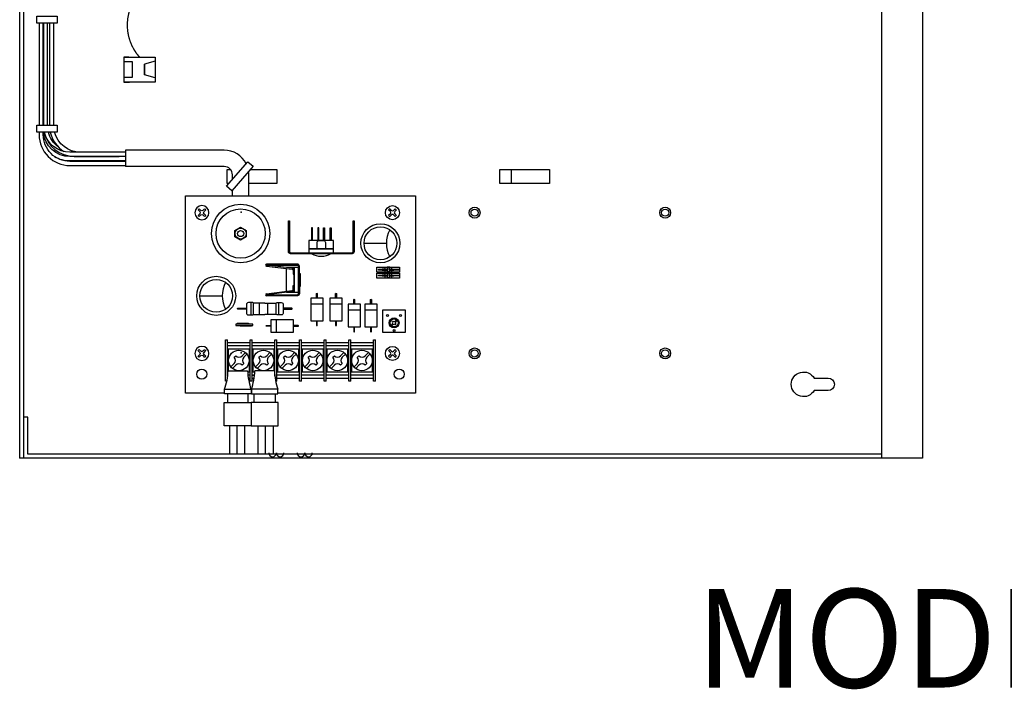
# Model space of a CAD drawing. Units: inches. Extents: x 33 to 219, y 45 to 180.
# Drawn here: x 105 to 120, y 99 to 109 of the extents above; entities that cross this region are included whole.
import ezdxf
from ezdxf.enums import TextEntityAlignment as Align

# ---------------------------------------------------------------- set-up
doc = ezdxf.new("R2010")
doc.units = ezdxf.units.IN
doc.header["$MEASUREMENT"] = 0
doc.linetypes.add('PHANTOM', pattern=[2.5, 1.25, -0.25, 0.25, -0.25, 0.25, -0.25])
for name, color, linetype in [('CABINET', 7, 'Continuous'), ('CHIPS', 2, 'Continuous'), ('COMM', 171, 'Continuous'), ('CONNECTIVITY', 8, 'Continuous'), ('CPU-CHIPS', 2, 'Continuous'), ('CPU-COMPONENTS', 8, 'Continuous'), ('CPU-CONNECTS', 40, 'Continuous'), ('PP-COMPONENTS', 8, 'Continuous')]:
    doc.layers.add(name, color=color, linetype=linetype)

# ---------------------------------------------------------------- blocks, each defined once
blk = doc.blocks.new('A$C7B28276D')
at = {"layer": 'CPU-COMPONENTS', "color": 7}
for p, q in [((-0.044, 0.021), (-0.079, 0.055)), ((-0.022, 0.043), (-0.057, 0.078)), ((0.022, 0.043), (0.057, 0.078)), ((0.044, 0.021), (0.079, 0.055)), ((-0.044, -0.023), (-0.078, -0.057)), ((-0.022, -0.045), (-0.055, -0.079)), ((0.022, -0.045), (0.055, -0.079)), ((0.044, -0.023), (0.078, -0.057))]:
    blk.add_line(p, q, dxfattribs=at)
blk.add_circle((0, 0), 0.143, dxfattribs=at)
for centre, radius, start, end in [((0, 0), 0.096, 126.1572, 144.8882), ((-0.066, -0.001), 0.0312, 315, 45), ((0, 0.065), 0.0312, 225, 315), ((0.066, -0.001), 0.0312, 135, 225), ((0, 0), 0.096, 35.1118, 53.8428), ((0, 0), 0.096, 216.1572, 234.8882), ((0, -0.068), 0.0312, 45, 135), ((0, 0), 0.096, 305.1118, 323.8428)]:
    blk.add_arc(centre, radius, start, end, dxfattribs=at)
blk = doc.blocks.new('A$C0BD87FF5')
at = {"layer": 'CHIPS', "color": 7}
blk.add_line((-0.187, 0.086), (0, 0.086), dxfattribs=at)
for points in [[(-0.1, 0.172), (-0.1, 0.242, -0.814095), (-0.088, 0.242), (-0.088, 0.172)], [(-0.1, -0.172), (-0.1, -0.242, 0.814095), (-0.088, -0.242), (-0.088, -0.172)]]:
    blk.add_lwpolyline(points, format="xyb", dxfattribs=at)
at = {"layer": 'CPU-CHIPS', "color": 8}
blk.add_lwpolyline([(0, -0.172), (0, 0.172), (-0.187, 0.172), (-0.187, -0.172)], close=True, dxfattribs=at)
blk = doc.blocks.new('A$C34125311')
at = {"color": 1}
blk.add_line((-0.18, 0.207), (0.008, 0.207), dxfattribs=at)
blk.add_line((0, 0.085), (-0.172, 0.085))
at = {"layer": 'CHIPS', "color": 5}
blk.add_line((-0.172, -0.045), (0, -0.045), dxfattribs=at)
at = {"layer": 'CHIPS', "color": 7}
for points in [[(-0.092, 0.281), (-0.092, 0.413, -0.814095), (-0.08, 0.413), (-0.08, 0.281)], [(-0.092, -0.281), (-0.092, -0.413, 0.814095), (-0.08, -0.413), (-0.08, -0.281)]]:
    blk.add_lwpolyline(points, format="xyb", dxfattribs=at)
at = {"layer": 'COMM', "color": 40}
blk.add_line((-0.18, -0.211), (0.008, -0.211), dxfattribs=at)
at = {"layer": 'CPU-CHIPS', "color": 8}
for p, q in [((-0.172, 0.174), (0, 0.174)), ((-0.172, -0.174), (0, -0.174))]:
    blk.add_line(p, q, dxfattribs=at)
for points in [[(0, 0), (0, 0.174), (0.002, 0.176, 0.161838), (0.008, 0.195), (0.008, 0.25, 0.414214), (-0.023, 0.281), (-0.086, 0.281), (-0.148, 0.281, 0.414214), (-0.18, 0.25), (-0.18, 0.195, 0.161838), (-0.173, 0.176), (-0.172, 0.174), (-0.172, 0)], [(0, 0), (0, -0.174), (0.002, -0.176, -0.161838), (0.008, -0.195), (0.008, -0.25, -0.414214), (-0.023, -0.281), (-0.086, -0.281), (-0.148, -0.281, -0.414214), (-0.18, -0.25), (-0.18, -0.195, -0.161838), (-0.173, -0.176), (-0.172, -0.174), (-0.172, 0)]]:
    blk.add_lwpolyline(points, format="xyb", dxfattribs=at)
blk = doc.blocks.new('A$C3E03778F')
blk.add_lwpolyline([(-0.188, 0.053), (0.187, 0.053), (0.187, 0.115), (-0.188, 0.115), (-0.188, 0.053)])
at = {"layer": 'PP-COMPONENTS'}
blk.add_lwpolyline([(-0.484, 0.537), (-0.484, 0.069, 0.414214), (-0.469, 0.053), (0.469, 0.053, 0.414214), (0.484, 0.069), (0.484, 0.537), (0.5, 0.537), (0.5, 0.069, -0.414214), (0.469, 0.037), (-0.469, 0.037, -0.414214), (-0.5, 0.069), (-0.5, 0.537)], format="xyb", close=True, dxfattribs=at)
at = {"layer": 'PP-COMPONENTS', "color": 7}
for points in [[(-0.136, 0.24), (-0.136, 0.43), (-0.151, 0.43), (-0.151, 0.24)], [(-0.035, 0.24), (-0.035, 0.43), (-0.051, 0.43), (-0.051, 0.24)], [(0.035, 0.24), (0.035, 0.43), (0.051, 0.43), (0.051, 0.24)], [(0.136, 0.24), (0.136, 0.43), (0.151, 0.43), (0.151, 0.24)]]:
    blk.add_lwpolyline(points, dxfattribs=at)
at = {"layer": 'PP-COMPONENTS'}
blk.add_lwpolyline([(-0.188, 0.115), (0.187, 0.115), (0.187, 0.24), (-0.188, 0.24), (-0.188, 0.115)], dxfattribs=at)
blk.add_lwpolyline([(-0.063, 0.115), (-0.063, 0.209, -0.414214), (-0.031, 0.24), (0.031, 0.24, -0.414214), (0.062, 0.209), (0.062, 0.115)], format="xyb", dxfattribs=at)
blk.add_ellipse((0, 0.109), major_axis=(-0.188, 0), ratio=0.57953, start_param=0.716847, end_param=2.424746, dxfattribs=at)
blk = doc.blocks.new('A$C2531712B')
at = {"layer": 'PP-COMPONENTS'}
for p, q in [((-0.086, 0.113), (-0.086, 0.097)), ((0.086, 0.113), (0.086, 0.097))]:
    blk.add_line(p, q, dxfattribs=at)
for points in [[(0, 0.016), (-0.21, 0.016, -0.414214), (-0.241, 0.047), (-0.241, 0.516)], [(-0.086, 0.097), (-0.142, 0.097, -0.357202), (-0.177, 0.128), (-0.225, 0.519, -0.03027), (-0.225, 0.519), (-0.225, 0.047, 0.414214), (-0.21, 0.031), (0.188, 0.031)], [(-0.21, 0.517), (-0.162, 0.128, 0.290412), (-0.146, 0.113), (-0.086, 0.113)], [(0.086, 0.097), (0.142, 0.097, 0.357202), (0.177, 0.128), (0.225, 0.519, 0.03027), (0.225, 0.519), (0.225, 0.047, -0.414214), (0.21, 0.031), (-0.188, 0.031)], [(0, 0.016), (0.21, 0.016, 0.414214), (0.241, 0.047), (0.241, 0.516)], [(0.21, 0.517), (0.162, 0.128, -0.290412), (0.146, 0.113), (0.086, 0.113)]]:
    blk.add_lwpolyline(points, format="xyb", dxfattribs=at)
for points in [[(-0.188, 0.094), (0.188, 0.094), (0.188, 0.211)], [(-0.188, 0.211), (-0.188, 0.094)], [(0.173, 0.219), (-0.173, 0.219)], [(-0.188, 0.031), (0.188, 0.031), (0.188, 0.094), (-0.188, 0.094), (-0.188, 0.031)], [(-0.094, 0), (0.094, 0), (0.094, 0.016), (-0.094, 0.016), (-0.094, 0)]]:
    blk.add_lwpolyline(points, dxfattribs=at)
for centre, start, end in [((-0.225, 0.517), 3.3352, 183.3352), ((0.225, 0.517), 356.6648, 176.6648)]:
    blk.add_arc(centre, 0.0156, start, end, dxfattribs=at)

msp = doc.modelspace()

# ---------------------------------------------------------------- linework, layer by layer
for p, q in [((110.685, 105.42), (110.745, 105.42)), ((110.699, 105.432), (110.745, 105.432)), ((110.745, 105.439), (110.786, 105.439)), ((110.786, 105.432), (110.843, 105.432)), ((110.786, 105.42), (110.843, 105.42)), ((110.938, 105.42), (110.938, 105.432)), ((110.685, 105.33), (110.745, 105.33)), ((110.699, 105.342), (110.745, 105.342)), ((110.745, 105.349), (110.786, 105.349)), ((110.786, 105.342), (110.843, 105.342)), ((110.786, 105.33), (110.843, 105.33)), ((110.938, 105.33), (110.938, 105.342)), ((108.505, 104.565), (108.505, 104.577)), ((108.631, 104.61), (108.631, 104.598))]:
    msp.add_line(p, q)
at = {"color": 5}
for points in [[(108.267, 103.548), (107.673, 103.548), (107.673, 106.548), (111.173, 106.548), (111.173, 103.548), (109.08, 103.548)], [(108.677, 103.548), (108.67, 103.548)]]:
    msp.add_lwpolyline(points, dxfattribs=at)
for points in [[(110.745, 105.463), (110.745, 105.404), (110.786, 105.404), (110.786, 105.463)], [(110.745, 105.372), (110.745, 105.314), (110.786, 105.314), (110.786, 105.372)]]:
    msp.add_lwpolyline(points, close=True)
for centre in [(110.747, 104.727), (110.948, 104.727), (110.848, 104.501)]:
    msp.add_circle(centre, 0.0145)
at = {"color": 1}
msp.add_circle((107.92, 103.836), 0.0762, dxfattribs=at)
at = {"color": 3}
msp.add_circle((110.927, 103.836), 0.0762, dxfattribs=at)
for p in [(108.522, 106.302), (108.522, 104.159)]:
    msp.add_point(p)
at = {"layer": 'CABINET'}
for p, q in [((105.147, 120.556), (105.147, 102.556)), ((105.21, 102.556), (105.21, 120.556)), ((118.272, 120.556), (118.272, 102.556)), ((118.897, 120.556), (118.897, 102.556)), ((112.632, 106.953), (112.632, 106.737)), ((105.272, 103.181), (105.21, 103.181)), ((105.272, 102.618), (105.272, 103.181)), ((118.272, 102.618), (105.272, 102.618)), ((105.147, 102.556), (105.147, 102.556)), ((118.897, 102.556), (105.147, 102.556))]:
    msp.add_line(p, q, dxfattribs=at)
at = {"layer": 'CABINET', "linetype": 'PHANTOM'}
msp.add_line((105.147, 120.556), (105.147, 102.556), dxfattribs=at)
at = {"layer": 'CABINET'}
for points in [[(108.332, 106.737), (108.308, 106.737), (108.308, 106.953), (108.355, 106.953)], [(108.661, 106.953), (109.063, 106.953), (109.063, 106.737), (108.637, 106.737)]]:
    msp.add_lwpolyline(points, dxfattribs=at)
msp.add_lwpolyline([(112.461, 106.953), (113.215, 106.953), (113.215, 106.737), (112.461, 106.737)], close=True, dxfattribs=at)
msp.add_lwpolyline([(117.247, 103.587, -3.732051), (117.247, 103.775), (117.46, 103.775, -1), (117.46, 103.587)], format="xyb", close=True, dxfattribs=at)
for centre, radius in [((112.075, 106.294), 0.0834), ((112.075, 106.294), 0.0544), ((114.977, 106.294), 0.0834), ((114.977, 106.294), 0.0544), ((112.075, 104.151), 0.0834), ((114.977, 104.151), 0.0834), ((112.075, 104.151), 0.0544), ((114.977, 104.151), 0.0544)]:
    msp.add_circle(centre, radius, dxfattribs=at)
at = {"layer": 'CHIPS', "color": 7}
for points in [[(110.685, 105.42), (110.615, 105.42, -0.814095), (110.615, 105.432), (110.685, 105.432)], [(110.669, 105.42), (110.698, 105.42, 0.814095), (110.698, 105.432), (110.669, 105.432)], [(110.938, 105.42), (110.84, 105.42, -0.814095), (110.84, 105.432), (110.938, 105.432)], [(110.685, 105.33), (110.615, 105.33, -0.814095), (110.615, 105.342), (110.685, 105.342)], [(110.669, 105.33), (110.698, 105.33, 0.814095), (110.698, 105.342), (110.669, 105.342)], [(110.938, 105.33), (110.84, 105.33, -0.814095), (110.84, 105.342), (110.938, 105.342)], [(108.631, 104.598), (108.463, 104.598, -0.814095), (108.463, 104.61), (108.631, 104.61)], [(108.505, 104.577), (108.673, 104.577, -0.814095), (108.673, 104.565), (108.505, 104.565)]]:
    msp.add_lwpolyline(points, format="xyb", dxfattribs=at)
at = {"layer": 'CONNECTIVITY'}
for p, q in [((106.757, 107.245), (106.757, 106.995)), ((108.458, 102.629), (108.458, 103.048)), ((108.889, 102.629), (108.889, 103.048))]:
    msp.add_line(p, q, dxfattribs=at)
at = {"layer": 'CONNECTIVITY', "color": 2}
for p, q in [((108.32, 103.888), (108.617, 103.888)), ((109.027, 103.888), (108.73, 103.888))]:
    msp.add_line(p, q, dxfattribs=at)
at = {"layer": 'CONNECTIVITY', "color": 1}
for p, q in [((108.342, 103.048), (108.342, 102.629)), ((109.005, 103.048), (109.005, 102.629))]:
    msp.add_line(p, q, dxfattribs=at)
at = {"layer": 'CONNECTIVITY', "color": 7}
for p, q in [((108.458, 102.629), (108.458, 103.048)), ((108.573, 103.048), (108.573, 102.629)), ((108.774, 103.048), (108.774, 102.629)), ((108.889, 102.629), (108.889, 103.048))]:
    msp.add_line(p, q, dxfattribs=at)
at = {"layer": 'CONNECTIVITY', "color": 1, "const_width": 0.02}
msp.add_lwpolyline([(106.971, 108.663, -0.27258), (106.828, 109.393, 0.140903), (106.975, 109.903, -0.050436), (106.929, 110.181, -0.039028)], format="xyb", dxfattribs=at)
at = {"layer": 'CONNECTIVITY'}
for points in [[(105.406, 109.284), (105.717, 109.284), (105.719, 109.179), (105.408, 109.179)], [(105.406, 107.624), (105.717, 107.624), (105.719, 107.519), (105.408, 107.519)], [(108.296, 106.696), (108.622, 107.068), (108.703, 107), (108.376, 106.628)]]:
    msp.add_lwpolyline(points, close=True, dxfattribs=at)
for points in [[(105.443, 109.179), (105.443, 107.624)], [(105.506, 107.624), (105.506, 109.179)], [(105.506, 107.624), (105.506, 109.179)], [(105.509, 109.179), (105.509, 107.624)], [(105.571, 107.624), (105.571, 109.179)], [(105.571, 107.624), (105.571, 109.179)], [(105.603, 109.179), (105.603, 107.624)], [(105.665, 107.624), (105.665, 109.179)], [(105.665, 107.624), (105.665, 109.179)], [(106.807, 108.663), (106.731, 108.663), (106.731, 108.283), (106.818, 108.283)], [(106.731, 108.663), (107.21, 108.663), (107.21, 108.283), (106.731, 108.283)], [(106.731, 108.593), (106.859, 108.593), (106.859, 108.351), (106.731, 108.351)], [(107.21, 108.599), (107.046, 108.554), (107.046, 108.392)], [(107.21, 108.347), (107.046, 108.392), (107.046, 108.555)], [(105.506, 107.624), (105.506, 108.034)], [(106.664, 107.214), (106.071, 107.214)], [(106.664, 107.214), (106.071, 107.214)], [(108.387, 106.548), (108.387, 106.64)]]:
    msp.add_lwpolyline(points, dxfattribs=at)
for points in [[(105.443, 107.519), (105.443, 107.48, 0.414214), (105.912, 107.011), (106.757, 107.011)], [(106.757, 107.074), (105.912, 107.074, -0.414214), (105.506, 107.48), (105.506, 107.519)], [(106.757, 107.148), (105.912, 107.148, -0.388623), (105.507, 107.519, -0.388623)], [(106.598, 107.214), (105.912, 107.214, -0.342117), (105.519, 107.519, -0.342117)], [(105.52, 107.519, 0.351703), (105.978, 107.151), (106.664, 107.151)], [(105.733, 107.296, -0.169337), (105.584, 107.519, -0.169337)], [(105.733, 107.296, -0.169337), (105.584, 107.519, -0.169337)], [(105.614, 107.519, 0.19934), (105.82, 107.224)], [(106.757, 107.214), (106.071, 107.214, -0.342117), (105.678, 107.519, -0.342117)], [(106.757, 107.214), (106.071, 107.214, -0.342117), (105.678, 107.519, -0.342117)], [(108.596, 107.039, 0.283125), (108.262, 107.245), (106.757, 107.245)], [(105.677, 107.149, 0.132214), (105.912, 107.086), (106.757, 107.086)], [(108.387, 106.799), (108.387, 106.87, 0.414214), (108.262, 106.995), (106.757, 106.995)], [(108.637, 106.548), (108.637, 106.87, 0.034084), (108.633, 106.921, 0.034084)]]:
    msp.add_lwpolyline(points, format="xyb", dxfattribs=at)
at = {"layer": 'CONNECTIVITY', "color": 2}
for points in [[(108.267, 103.605), (108.67, 103.605), (108.67, 103.538), (108.267, 103.538)], [(108.31, 103.405), (108.627, 103.405), (108.627, 103.538), (108.31, 103.538)], [(109.08, 103.605), (108.677, 103.605), (108.677, 103.538), (109.08, 103.538)], [(109.037, 103.405), (108.72, 103.405), (108.72, 103.538), (109.037, 103.538)], [(108.263, 103.405), (108.673, 103.405), (108.673, 103.048), (108.263, 103.048)], [(109.084, 103.405), (108.673, 103.405), (108.673, 103.048), (109.084, 103.048)]]:
    msp.add_lwpolyline(points, close=True, dxfattribs=at)
for centre, radius, start, end in [((107.422, 103.911), 0.898, 340.0863, 358.5461), ((109.914, 103.985), 1.301, 184.2555, 196.9679), ((107.432, 103.985), 1.301, 343.0321, 355.7445), ((109.925, 103.911), 0.898, 181.4539, 199.9137)]:
    msp.add_arc(centre, radius, start, end, dxfattribs=at)
at = {"layer": 'CONNECTIVITY', "color": 1}
for centre in [(108.999, 102.637), (109.546, 102.637)]:
    msp.add_arc(centre, 0.0579, 180, 0, dxfattribs=at)
at = {"layer": 'CONNECTIVITY', "color": 7}
for centre in [(109.114, 102.637), (109.431, 102.637)]:
    msp.add_arc(centre, 0.0579, 180, 0, dxfattribs=at)
at = {"layer": 'CPU-CHIPS', "color": 8}
for p, q in [((110.715, 105.432), (110.715, 105.463)), ((110.715, 105.389), (110.715, 105.42)), ((110.814, 105.432), (110.814, 105.463)), ((110.814, 105.389), (110.814, 105.42)), ((110.715, 105.342), (110.715, 105.372)), ((110.715, 105.299), (110.715, 105.33)), ((110.814, 105.342), (110.814, 105.372)), ((110.814, 105.299), (110.814, 105.33))]:
    msp.add_line(p, q, dxfattribs=at)
for points in [[(110.931, 105.42), (110.931, 105.389), (110.587, 105.389), (110.587, 105.463), (110.931, 105.463), (110.931, 105.432)], [(110.931, 105.33), (110.931, 105.299), (110.587, 105.299), (110.587, 105.372), (110.931, 105.372), (110.931, 105.342)]]:
    msp.add_lwpolyline(points, dxfattribs=at)
for points in [[(110.676, 104.471), (110.676, 104.814), (111.02, 104.814), (111.02, 104.471)], [(108.439, 104.598), (108.439, 104.577), (108.697, 104.577), (108.697, 104.598)]]:
    msp.add_lwpolyline(points, close=True, dxfattribs=at)
msp.add_circle((110.848, 104.616), 0.0764, dxfattribs=at)
at = {"layer": 'CPU-COMPONENTS', "color": 9}
for p, q in [((110.391, 105.828), (110.733, 105.828)), ((107.89, 105.028), (108.232, 105.028))]:
    msp.add_line(p, q, dxfattribs=at)
at = {"layer": 'CPU-COMPONENTS'}
for centre, radius in [((108.512, 105.976), 0.445), ((108.512, 105.976), 0.375), ((110.641, 105.828), 0.297), ((110.641, 105.828), 0.25), ((108.14, 105.028), 0.297), ((108.14, 105.028), 0.25)]:
    msp.add_circle(centre, radius, dxfattribs=at)
at = {"layer": 'CPU-COMPONENTS', "color": 9}
for centre in [(111.172, 105.828), (108.672, 105.028)]:
    msp.add_arc(centre, 0.44, 152.1867, 207.8133, dxfattribs=at)
at = {"layer": 'CPU-CONNECTS', "color": 7}
msp.add_lwpolyline([(108.426, 106.025), (108.512, 106.074), (108.597, 106.025), (108.597, 105.927), (108.512, 105.877), (108.426, 105.927)], close=True, dxfattribs=at)
for radius in [0.0838, 0.0469]:
    msp.add_circle((108.512, 105.976), radius, dxfattribs=at)
at = {"layer": 'PP-COMPONENTS', "color": 7}
for p, q in [((110.867, 104.644), (110.886, 104.663)), ((110.801, 104.577), (110.82, 104.597)), ((110.81, 104.568), (110.83, 104.588)), ((110.82, 104.635), (110.83, 104.644)), ((110.867, 104.588), (110.877, 104.597)), ((110.877, 104.635), (110.895, 104.653)), ((108.415, 104.092), (108.439, 104.116)), ((108.535, 104.116), (108.584, 104.164)), ((108.559, 104.092), (108.607, 104.14)), ((108.79, 104.092), (108.814, 104.116)), ((108.91, 104.116), (108.959, 104.164)), ((108.934, 104.092), (108.982, 104.14)), ((109.165, 104.092), (109.189, 104.116)), ((109.285, 104.116), (109.334, 104.164)), ((109.309, 104.092), (109.357, 104.14)), ((109.54, 104.092), (109.564, 104.116)), ((109.66, 104.116), (109.709, 104.164)), ((109.684, 104.092), (109.732, 104.14)), ((109.915, 104.092), (109.939, 104.116)), ((110.035, 104.116), (110.084, 104.164)), ((110.059, 104.092), (110.107, 104.14)), ((110.29, 104.092), (110.314, 104.116)), ((110.41, 104.116), (110.459, 104.164)), ((110.434, 104.092), (110.482, 104.14)), ((108.365, 103.946), (108.415, 103.996)), ((108.389, 103.922), (108.439, 103.971)), ((108.535, 103.971), (108.559, 103.996)), ((108.74, 103.946), (108.79, 103.996)), ((108.764, 103.922), (108.814, 103.971)), ((108.91, 103.971), (108.934, 103.996)), ((109.115, 103.946), (109.165, 103.996)), ((109.139, 103.922), (109.189, 103.971)), ((109.285, 103.971), (109.309, 103.996)), ((109.49, 103.946), (109.54, 103.996)), ((109.514, 103.922), (109.564, 103.971)), ((109.66, 103.971), (109.684, 103.996)), ((109.865, 103.946), (109.915, 103.996)), ((109.889, 103.922), (109.939, 103.971)), ((110.035, 103.971), (110.059, 103.996)), ((110.24, 103.946), (110.29, 103.996)), ((110.264, 103.922), (110.314, 103.971)), ((110.41, 103.971), (110.434, 103.996))]:
    msp.add_line(p, q, dxfattribs=at)
at = {"layer": 'PP-COMPONENTS', "color": 8}
for p, q in [((108.314, 103.804), (108.314, 104.356)), ((108.658, 104.268), (108.314, 104.268)), ((108.658, 103.731), (108.658, 104.356)), ((108.689, 103.731), (108.689, 104.356)), ((109.033, 104.268), (108.689, 104.268)), ((109.033, 103.804), (109.033, 104.356)), ((109.064, 103.731), (109.064, 104.356)), ((109.408, 104.268), (109.064, 104.268)), ((109.408, 103.731), (109.408, 104.356)), ((109.439, 103.731), (109.439, 104.356)), ((109.783, 104.268), (109.439, 104.268)), ((109.783, 103.731), (109.783, 104.356)), ((109.814, 103.731), (109.814, 104.356)), ((110.158, 104.268), (109.814, 104.268)), ((110.158, 103.731), (110.158, 104.356)), ((110.189, 103.731), (110.189, 104.356)), ((110.533, 104.268), (110.189, 104.268)), ((110.533, 103.731), (110.533, 104.356)), ((110.564, 103.731), (110.564, 104.356)), ((108.316, 103.819), (108.314, 103.819)), ((108.658, 103.819), (108.624, 103.819)), ((108.689, 103.819), (108.723, 103.819)), ((108.723, 103.819), (108.689, 103.819)), ((109.033, 103.819), (109.031, 103.819)), ((109.031, 103.819), (109.033, 103.819)), ((109.408, 103.819), (109.064, 103.819)), ((109.783, 103.819), (109.439, 103.819)), ((110.158, 103.819), (109.814, 103.819)), ((110.533, 103.819), (110.189, 103.819))]:
    msp.add_line(p, q, dxfattribs=at)
for points in [[(108.302, 103.731), (108.283, 103.731), (108.283, 104.356), (108.314, 104.356)], [(108.658, 104.315), (108.314, 104.315)], [(108.689, 103.731), (108.658, 103.731), (108.658, 104.356), (108.689, 104.356)], [(109.033, 104.315), (108.689, 104.315)], [(109.033, 103.804), (109.033, 104.356), (109.064, 104.356)], [(109.408, 104.315), (109.064, 104.315)], [(109.439, 103.731), (109.408, 103.731), (109.408, 104.356), (109.439, 104.356)], [(109.783, 104.315), (109.439, 104.315)], [(109.814, 103.731), (109.783, 103.731), (109.783, 104.356), (109.814, 104.356)], [(110.158, 104.315), (109.814, 104.315)], [(110.189, 103.731), (110.158, 103.731), (110.158, 104.356), (110.189, 104.356)], [(110.533, 104.315), (110.189, 104.315)], [(110.564, 103.731), (110.533, 103.731), (110.533, 104.356), (110.564, 104.356)], [(108.658, 103.772), (108.631, 103.772)], [(108.716, 103.772), (108.689, 103.772)], [(108.689, 103.772), (108.716, 103.772)], [(109.408, 103.772), (109.064, 103.772)], [(109.783, 103.772), (109.439, 103.772)], [(110.158, 103.772), (109.814, 103.772)], [(110.533, 103.772), (110.189, 103.772)], [(109.064, 103.731), (109.045, 103.731)]]:
    msp.add_lwpolyline(points, dxfattribs=at)
at = {"layer": 'PP-COMPONENTS', "color": 7}
for points in [[(108.618, 103.87), (108.647, 103.87), (108.647, 104.216), (108.324, 104.216), (108.324, 103.888)], [(109.022, 103.888), (109.022, 104.216), (108.699, 104.216), (108.699, 103.87), (108.729, 103.87)]]:
    msp.add_lwpolyline(points, dxfattribs=at)
for points in [[(109.074, 104.216), (109.074, 103.87), (109.397, 103.87), (109.397, 104.216)], [(109.449, 104.216), (109.449, 103.87), (109.772, 103.87), (109.772, 104.216)], [(109.824, 104.216), (109.824, 103.87), (110.147, 103.87), (110.147, 104.216)], [(110.199, 104.216), (110.199, 103.87), (110.522, 103.87), (110.522, 104.216)]]:
    msp.add_lwpolyline(points, close=True, dxfattribs=at)
for centre, radius in [((110.848, 104.616), 0.0608), ((108.485, 104.044), 0.156), ((108.86, 104.044), 0.156), ((109.235, 104.044), 0.156), ((109.61, 104.044), 0.156), ((109.985, 104.044), 0.156), ((110.36, 104.044), 0.156)]:
    msp.add_circle(centre, radius, dxfattribs=at)
for centre, radius, start, end in [((110.801, 104.616), 0.0266, 315, 45), ((110.848, 104.663), 0.0266, 225, 315), ((110.848, 104.569), 0.0266, 45, 135), ((110.895, 104.616), 0.0266, 135, 225), ((108.366, 104.044), 0.0681, 315, 45), ((108.487, 104.164), 0.0681, 225, 315), ((108.607, 104.044), 0.0681, 135, 225), ((108.741, 104.044), 0.0681, 315, 45), ((108.862, 104.164), 0.0681, 225, 315), ((108.982, 104.044), 0.0681, 135, 225), ((109.116, 104.044), 0.0681, 315, 45), ((109.237, 104.164), 0.0681, 225, 315), ((109.357, 104.044), 0.0681, 135, 225), ((109.491, 104.044), 0.0681, 315, 45), ((109.612, 104.164), 0.0681, 225, 315), ((109.732, 104.044), 0.0681, 135, 225), ((109.866, 104.044), 0.0681, 315, 45), ((109.987, 104.164), 0.0681, 225, 315), ((110.107, 104.044), 0.0681, 135, 225), ((110.241, 104.044), 0.0681, 315, 45), ((110.362, 104.164), 0.0681, 225, 315), ((110.482, 104.044), 0.0681, 135, 225), ((108.487, 103.923), 0.0681, 45, 135), ((108.862, 103.923), 0.0681, 45, 135), ((109.237, 103.923), 0.0681, 45, 135), ((109.612, 103.923), 0.0681, 45, 135), ((109.987, 103.923), 0.0681, 45, 135), ((110.362, 103.923), 0.0681, 45, 135)]:
    msp.add_arc(centre, radius, start, end, dxfattribs=at)

# ---------------------------------------------------------------- block references
for name, p in [('A$C3E03778F', (109.74, 105.631)), ('A$C0BD87FF5', (109.768, 104.82)), ('A$C0BD87FF5', (110.059, 104.82)), ('A$C0BD87FF5', (110.336, 104.728)), ('A$C0BD87FF5', (110.591, 104.728))]:
    msp.add_blockref(name, p)
at = {"rotation": 90}
for name, p in [('A$C2531712B', (109.423, 105.27)), ('A$C34125311', (108.881, 104.918)), ('A$C0BD87FF5', (109.146, 104.664))]:
    msp.add_blockref(name, p, dxfattribs=at)
at = {"layer": 'PP-COMPONENTS', "yscale": 0.75, "zscale": 0.75}
for p, xscale, rotation in [((107.923, 106.294), -0.75, 270), ((110.824, 106.294), 0.75, 90), ((107.923, 104.151), -0.75, 270), ((110.824, 104.151), 0.75, 90)]:
    msp.add_blockref('A$C7B28276D', p, dxfattribs=dict(at, xscale=xscale, rotation=rotation))

# ---------------------------------------------------------------- texts
msp.add_text('MODEL 635 CONTROLLERS', height=1.5).set_placement((128.199, 99.815), align=Align.MIDDLE_CENTER)

doc.saveas('drawing.dxf')
